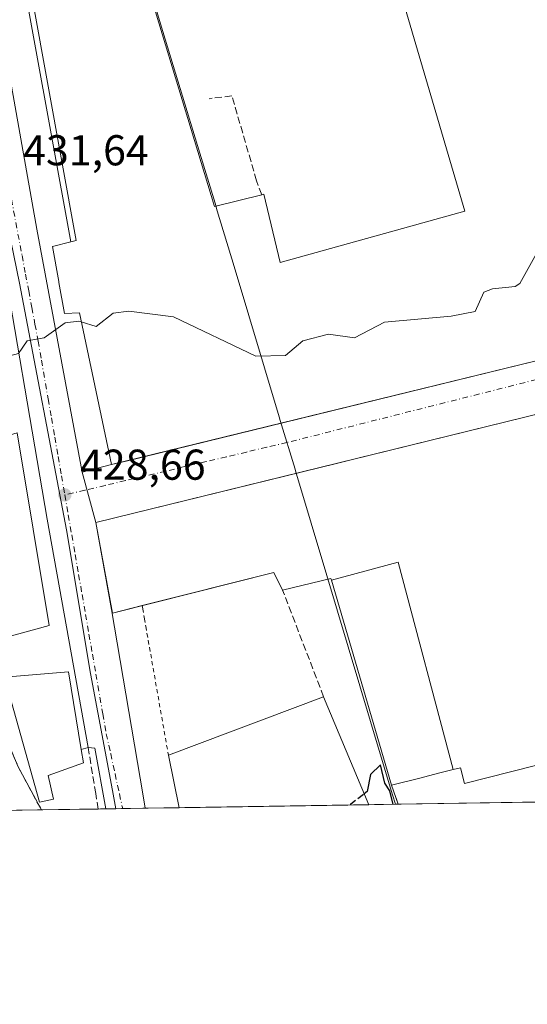
# Model space of a CAD drawing. Units: metres. Extents: x 607232 to 610681, y 4743147 to 4745515.
# Drawn here: x 610115 to 610233, y 4743147 to 4743376 of the extents above; entities that cross this region are included whole.
import ezdxf

# ---------------------------------------------------------------- set-up
doc = ezdxf.new("R2010")
doc.units = ezdxf.units.M
doc.header["$MEASUREMENT"] = 0
for name, pattern in [('DGN Style 2', [1.6480167562047852, 0.988810053722871, -0.6592067024819142]), ('DGN Style 3', [2.307223458686699, 1.648016756204785, -0.6592067024819142]), ('DGN Style 4', [2.6384748266838614, 1.318413404963828, -0.6592067024819142, 0.001648016756204785, -0.6592067024819142])]:
    doc.linetypes.add(name, pattern=pattern)
for name, color, linetype, lineweight in [('Alambrada', 7, 'DGN Style 2', 0), ('Carretera de calzada única Cxs', 7, 'Continuous', 13), ('Carretera de calzada única eje', 7, 'DGN Style 4', 0), ('Comarca CxS', 21, 'Continuous', 0), ('Comunidad Autónoma CxS', 142, 'Continuous', 0), ('Curva de nivel maestra', 30, 'Continuous', 30), ('Curva de nivel maestra oculto', 30, 'DGN Style 3', 30), ('Curva de nivel normal', 30, 'Continuous', 0), ('Edificación Cxs', 1, 'Continuous', 13), ('Edificación industrial Cxs', 135, 'Continuous', 13), ('Elemento construido', 1, 'Continuous', 0), ('Entidad de ámbito territorial', 7, 'Continuous', 0), ('Entidad de ámbito territorial CxS', 92, 'Continuous', 0), ('Explanada Cxs', 7, 'Continuous', 0), ('Huerta CxS', 92, 'Continuous', 0), ('Municipio', 91, 'Continuous', 13), ('Municipio CxS', 4, 'Continuous', 0), ('Muro lineal', 1, 'DGN Style 3', 13), ('Núcleo urbano CxS', 7, 'Continuous', 0), ('Provincia CxS', 1, 'Continuous', 0), ('Punto de cota en terreno', 7, 'Continuous', 0), ('Recinto industrial CxS', 135, 'Continuous', 0), ('Rótulo de punto de cota en terreno', 7, 'Continuous', 0), ('Vía urbana Cxs', 4, 'Continuous', 0), ('Vía urbana eje', 4, 'DGN Style 4', 0)]:
    doc.layers.add(name, color=color, linetype=linetype, lineweight=lineweight)
doc.styles.add('Style-Arial', font='txt')

# ---------------------------------------------------------------- blocks, each defined once
blk = doc.blocks.new('*U24')
at = {"layer": 'Recinto industrial CxS', "color": 135, "linetype": 'Continuous', "lineweight": 0}
blk.add_polyline3d([(610673.7199999997, 4743201.130000001, 425.4544000000024), (610120.4151, 4743192.372300001, 427.6395000000048), (610119.5582999998, 4743193.967399999, 427.6855999999971), (610115.0500999996, 4743202.360099999, 429.4937000000064)], dxfattribs=at)
blk = doc.blocks.new('*U26')
at = {"layer": 'Municipio CxS', "color": 4, "linetype": 'Continuous', "lineweight": 0, "flags": 128}
blk.add_lwpolyline([(610143.5330000005, 4743390.000000001), (610148.0950000001, 4743374.946000001), (610152.654000001, 4743359.897000001), (610157.212000001, 4743344.853999999), (610160.7200000006, 4743333.278000001), (610161.2300000001, 4743331.469000001), (610165.145, 4743318.547), (610175.6210000013, 4743283.669000001), (610175.8729999991, 4743282.825999998), (610179.2810000002, 4743271.476999999), (610179.3880000013, 4743271.125999999), (610186.6949999994, 4743246.799000001), (610199.3129999995, 4743204.636), (610201.9349999989, 4743195.873000001), (610202.5894507482, 4743193.672955357), (609063.2939999986, 4743175.639000001)], dxfattribs=at)
blk = doc.blocks.new('5PATER')
at = {"layer": 'Huerta CxS', "linetype": 'Continuous', "lineweight": 0}
h = blk.add_hatch(color=51, dxfattribs=at)
edge = h.paths.add_edge_path()
edge.add_ellipse((0, 0), major_axis=(-0.1095731443231308, -0.1110710700762829), ratio=0.9994222409660322, start_angle=0, end_angle=360)
blk = doc.blocks.new('*U52')
at = {"layer": 'Vía urbana Cxs', "color": 4, "linetype": 'Continuous', "lineweight": 0}
blk.add_polyline3d([(610241.4802000001, 4743285.7301, 433.5280999999959), (610191.9768000003, 4743273.5757, 433.9756999999955), (610188.9455000004, 4743272.8314, 434.6187000000064), (610141.5634000005, 4743261.197799999, 432.5681000000041), (610133.0602000002, 4743259.110099999, 431.4478999999993), (610129.8580999998, 4743270.829500001, 429.2575999999972), (610136.7100999998, 4743272.550100001, 431.0907000000007), (610140.3640000002, 4743273.444, 431.9964000000036), (610238.4101, 4743297.4301, 432.4395999999979)], dxfattribs=at)
blk = doc.blocks.new('*U87')
at = {"layer": 'Explanada Cxs', "color": 7, "linetype": 'Continuous', "lineweight": 0}
blk.add_polyline3d([(610281.1425999999, 4743194.916300001, 427.0767999999953), (610299.4391999999, 4743199.8716, 426.5185999999958), (610298.2751000002, 4743204.105000001, 427.4317000000011), (610303.4609000003, 4743205.5867, 426.2890999999945), (610302.4025999998, 4743209.925799999, 426.2804000000033), (610276.8967000004, 4743203.046599999, 427.0546000000032), (610278.9875999996, 4743194.882200001, 426.8843000000052), (610271.2695000004, 4743194.76, 426.6064000000042), (610269.8058000002, 4743200.824100001, 426.4521999999997), (610264.1601, 4743199.3101, 427.3028000000049), (610245.6255000001, 4743194.3541, 427.2963000000018), (610203.2181000002, 4743193.6829, 426.7584999999963), (610201.6501000002, 4743198.100099999, 428.4686999999976), (610208.2478999998, 4743199.7707, 430.4021000000066), (610212.5900999998, 4743200.870100001, 431.4042000000045), (610216.0031000003, 4743201.7349, 431.055600000007), (610217.7200999996, 4743202.170100001, 430.6938999999985), (610218.6501000002, 4743198.530099999, 427.8277999999991), (610256.7500999998, 4743208.170100001, 427.5466000000015), (610255.8201000001, 4743211.840100001, 430.1965000000055), (610266.8000999996, 4743214.620100001, 429.2869000000064), (610264.7163000006, 4743222.856500001, 430.9208999999974), (610264.7089000001, 4743222.8859, 430.9238999999943), (610260.0100999996, 4743241.460100001, 429.1683000000049), (610255.9001000002, 4743240.420100001, 431.7440000000061), (610252.0201000003, 4743255.7301, 431.8255000000063), (610255.7500999998, 4743256.670100001, 428.5059000000037), (610254.0601000005, 4743262.2501, 432.8064000000013), (610255.0201000003, 4743262.4801, 432.1272999999928), (610259.0383000001, 4743263.4505, 430.5657000000065), (610263.5500999996, 4743264.540100001, 430.0641999999935), (610268.1801000005, 4743248.970100001, 427.375), (610269.5100999996, 4743243.9801, 426.7888999999996), (610297.9700999996, 4743251.530099999, 426.6199000000051), (610296.6501000002, 4743256.520099999, 427.444399999993), (610329.6300999997, 4743265.340100001, 427.5963999999949), (610327.5401, 4743255.9901, 427.4667000000045), (610326.8201000001, 4743252.780099999, 427.2553000000044), (610316.2801000001, 4743205.690099999, 425.8833000000013), (610313.7852999996, 4743195.433, 425.8307000000059)], close=True, dxfattribs=at)
for points in [[(610297.3000999996, 4743233.360099999, 426.1503999999986), (610294.9101, 4743242.5801, 426.3672999999981), (610269.5401, 4743235.9901, 426.8309000000008), (610271.9301000005, 4743226.770099999, 427.0947000000015)], [(610300.1901000004, 4743216.890100001, 426.4137000000047), (610297.8101000005, 4743225.9301, 426.3430999999982), (610274.1901000004, 4743219.7301, 426.8031999999948), (610276.5601000005, 4743210.690099999, 426.9863999999943)]]:
    blk.add_3dface(points, dxfattribs=at)

msp = doc.modelspace()

# ---------------------------------------------------------------- linework, layer by layer
at = {"layer": 'Alambrada', "color": 7, "linetype": 'DGN Style 2', "lineweight": 0, "extrusion": (0.0004747079341249996, -0.002708095738553507, 0.9999962204277816), "elevation": -12125.92462102817, "flags": 128}
msp.add_lwpolyline([(610144.3674306129, 4743219.594837595), (610149.6174697072, 4743189.64472777)], dxfattribs=at)
at = {"layer": 'Carretera de calzada única Cxs', "color": 7, "linetype": 'Continuous', "lineweight": 13, "extrusion": (-0.6381855079053566, -0.1473385826529946, 0.7556524330414007), "elevation": -1087918.464987754, "flags": 128}
msp.add_lwpolyline([(-4484598.557084099, 1255813.554440441), (-4484504.526999624, 1255807.290669109), (-4484447.180727689, 1255804.000150906)], dxfattribs=at)
at = {"layer": 'Carretera de calzada única Cxs', "color": 7, "linetype": 'Continuous', "lineweight": 13, "extrusion": (-0.04676413904014951, 0.1711525720849427, 0.984134092676675), "elevation": 783713.2520863705, "flags": 128}
msp.add_lwpolyline([(-1838736.948118397, -4344606.943898539), (-1838736.948118397, -4344619.28874341)], dxfattribs=at)
at = {"layer": 'Carretera de calzada única Cxs', "color": 7, "linetype": 'Continuous', "lineweight": 13, "extrusion": (-0.009283354172672127, -0.0001468744048528413, 0.9999568979527138), "elevation": -5934.195471459466, "flags": 128}
msp.add_lwpolyline([(610122.1989782322, 4743191.933578856), (610115.3281820124, 4743191.824878855)], dxfattribs=at)
at = {"layer": 'Carretera de calzada única Cxs', "color": 7, "linetype": 'Continuous', "lineweight": 13}
for points in [[(610102.8400999998, 4743419.950099999, 435.5154000000039), (610119.3805999998, 4743327.2653, 431.4128000000055), (610129.8580999998, 4743270.829500001, 429.2575999999972), (610133.0602000002, 4743259.110099999, 431.4478999999993), (610136.7100999998, 4743238.880100001, 430.7823000000063), (610144.0663000002, 4743195.6612, 426.7839999999997), (610144.5301000001, 4743192.754000001, 426.664300000004), (610137.6595000001, 4743192.645199999, 426.6005000000005), (610136.9226000002, 4743196.8519, 426.8129000000045), (610131.8425000003, 4743224.077600001, 427.8248000000021), (610126.2134999996, 4743257.4055, 428.7617999999929), (610115.3324999996, 4743314.723999999, 430.8905999999988)], [(610137.6595000001, 4743192.645300001, 426.6005000000005), (610136.9226000002, 4743196.8519, 426.8129000000045), (610131.8425000003, 4743224.077600001, 427.8248000000021), (610126.2134999996, 4743257.4055, 428.7617999999929), (610115.3324999996, 4743314.723999999, 430.8905999999988), (610112.6601, 4743327.9001, 431.347299999994)], [(610133.0602000002, 4743259.110099999, 431.4478999999993), (610136.7100999998, 4743238.880100001, 430.7823000000063), (610144.0663000002, 4743195.6612, 426.7839999999997), (610144.5300000003, 4743192.754000001, 426.664300000004)]]:
    msp.add_polyline3d(points, dxfattribs=at)
at = {"layer": 'Carretera de calzada única eje', "color": 7, "linetype": 'DGN Style 4', "lineweight": 0}
for points in [[(610112.6401000004, 4743338.520099999, 431.6992000000028), (610113.4600999998, 4743334.1801, 431.5368000000017), (610115.9200999998, 4743321.130100001, 430.9223000000056), (610116.7301000003, 4743316.770099999, 430.7400000000052), (610117.4600999998, 4743312.9001, 430.5142000000051), (610118.1901000004, 4743309.0101, 430.442200000005), (610118.9200999998, 4743305.140100001, 430.2421000000032), (610119.6401000004, 4743301.2601, 430.0347000000039), (610120.4200999998, 4743296.800100001, 429.8620999999985), (610121.9600999998, 4743287.850099999, 429.5274000000064), (610122.7500999998, 4743283.390100001, 429.3796000000002), (610123.5100999996, 4743278.920100001, 429.2642000000051), (610124.3000999996, 4743274.440099999, 429.1315000000032), (610125.0701000001, 4743269.9901, 429.0117999999929), (610125.8501000004, 4743265.5101, 428.9098999999987)], [(610125.8501000004, 4743265.5101, 428.9098999999987), (610126.6601, 4743260.9001, 428.7961000000069), (610127.4600999998, 4743256.2601, 428.5878999999986), (610128.2600999996, 4743251.6501, 428.8108000000066), (610129.0500999996, 4743247.020099999, 428.814400000003), (610129.8701, 4743242.4101, 428.6355999999942), (610130.6700999998, 4743237.790100001, 428.149900000004), (610131.4600999998, 4743233.170100001, 427.7934999999998), (610132.2600999996, 4743228.550100001, 427.5801999999967), (610133.0701000001, 4743223.9301, 427.4272999999957), (610134.6700999998, 4743214.6801, 427.3806999999942), (610135.4801000003, 4743210.0601, 427.4174000000058), (610136.5000999998, 4743205.4101, 427.1643999999943), (610137.5100999996, 4743200.7601, 426.7452999999951), (610138.5301000001, 4743196.090100001, 426.6524999999965), (610139.2801000001, 4743192.6709, 426.5819999999949)]]:
    msp.add_polyline3d(points, dxfattribs=at)
at = {"layer": 'Comarca CxS', "color": 21, "linetype": 'Continuous', "lineweight": 0, "flags": 128}
msp.add_lwpolyline([(608344.1648715809, 4743164.257918278), (607268.3500008141, 4743147.229982536), (607264.5978037155, 4743388.020075572), (607252.5977032786, 4744158.103635996), (607250.1714514236, 4744313.803721716), (607242.7809569647, 4744788.07460941), (607237.149410411, 4745149.468369805), (607232.3000008152, 4745460.669982511), (607269.1539867123, 4745461.253175839), (608627.2568477399, 4745482.74437976), (608920.0921348641, 4745487.378331319), (609363.5328491477, 4745494.395527949), (610636.5300008416, 4745514.539982513), (610654.5189768852, 4744395.53280129), (610673.7200008405, 4743201.129982539), (610202.5894507482, 4743193.672955357), (609063.2939999986, 4743175.639000001), (609027.6500900722, 4743175.076082904)], close=True, dxfattribs=at)
at = {"layer": 'Comunidad Autónoma CxS', "color": 142, "linetype": 'Continuous', "lineweight": 0, "flags": 128}
msp.add_lwpolyline([(608344.1648715809, 4743164.257918278), (607268.3500008141, 4743147.229982536), (607264.5978037155, 4743388.020075572), (607252.5977032786, 4744158.103635996), (607250.1714514236, 4744313.803721716), (607242.7809569647, 4744788.07460941), (607237.149410411, 4745149.468369805), (607232.3000008152, 4745460.669982511), (607269.1539867123, 4745461.253175839), (608627.2568477399, 4745482.74437976), (608920.0921348641, 4745487.378331319), (609363.5328491477, 4745494.395527949), (610636.5300008416, 4745514.539982513), (610654.5189768852, 4744395.53280129), (610673.7200008405, 4743201.129982539), (610202.5894507482, 4743193.672955357), (609063.2939999986, 4743175.639000001), (609027.6500900722, 4743175.076082904)], close=True, dxfattribs=at)
at = {"layer": 'Curva de nivel maestra', "color": 30, "linetype": 'Continuous', "lineweight": 30, "elevation": 425, "flags": 128}
msp.add_lwpolyline([(610202.0527999997, 4743193.6647), (610201.3200000003, 4743196.840100001), (610200.1100000005, 4743198.610099999), (610199.0899999999, 4743202.8201), (610196.8099999996, 4743200.610099999), (610196, 4743196.610099999), (610195.3594000004, 4743196.125800001)], dxfattribs=at)
at = {"layer": 'Curva de nivel maestra oculto', "color": 30, "linetype": 'DGN Style 3', "lineweight": 30, "elevation": 425, "flags": 128}
msp.add_lwpolyline([(610192.2307000002, 4743193.509199999), (610192.2699999996, 4743193.790100001), (610195.3594000004, 4743196.125800001)], dxfattribs=at)
at = {"layer": 'Curva de nivel normal', "color": 30, "linetype": 'Continuous', "lineweight": 0, "elevation": 430, "flags": 128}
for points in [[(610240.3600000005, 4743330.609999999), (610231.4900000002, 4743314.609999999), (610230.3700000001, 4743313.890000001), (610225.0899999999, 4743313.41), (610223.0899999999, 4743312.609999999), (610221.0899999999, 4743308.130000001), (610215.5199999996, 4743307.039999999), (610200.0899999999, 4743305.609999999), (610193.0899999999, 4743302.029999999), (610187.0899999999, 4743302.850000001), (610181.0899999999, 4743301.310000001), (610177.0899999999, 4743297.91), (610170.2100000001, 4743297.730000001), (610151.0899999999, 4743306.91), (610140.6900000004, 4743308.210000001), (610137.0899999999, 4743307.710000001), (610133.0899999999, 4743304.609999999), (610129.6752000004, 4743305.711300001)], [(610129.6752000004, 4743305.711300001), (610129.0899999999, 4743305.9), (610125.9600000001, 4743305.480000001), (610121.0899999999, 4743302.029999999), (610117.0899999999, 4743301.289999999), (610115.0899999999, 4743298.390000001), (610113.0899999999, 4743297.83), (610111.6953999996, 4743298.5997)]]:
    msp.add_lwpolyline(points, dxfattribs=at)
at = {"layer": 'Edificación Cxs', "color": 1, "linetype": 'Continuous', "lineweight": 13, "flags": 128}
for points, elevation in [([(610106.1901000004, 4743289.690099999), (610107.9101, 4743277.850099999), (610114.7600999996, 4743279.970100001), (610122.2500999998, 4743235.1601), (610103.2301000003, 4743229.9901), (610067.0100999996, 4743276.2601), (610060.4200999998, 4743303.7601), (610110.0000999998, 4743311.9001), (610112.3201000001, 4743293.700099999)], 436.7759999999981), ([(610123.2100999998, 4743194.840100001), (610120.0100999996, 4743194.210100001), (610111.8701, 4743223.190099999), (610126.7301000003, 4743224.420100001), (610129.6601, 4743206.4301), (610130.1700999998, 4743203.300100001), (610121.9801000003, 4743200.340100001)], 438.5142000000051)]:
    msp.add_lwpolyline(points, close=True, dxfattribs=dict(at, elevation=elevation))
at = {"layer": 'Edificación Cxs', "color": 1, "linetype": 'Continuous', "lineweight": 13}
for points in [[(610106.1901000004, 4743289.690099999, 436.7759999999981), (610107.9101, 4743277.850099999, 434.3267000000051), (610114.7600999996, 4743279.970100001, 431.5610000000015), (610122.2500999998, 4743235.1601, 431.4054999999935), (610103.2301000003, 4743229.9901, 434.4703000000009)], [(610123.2100999998, 4743194.840100001, 428.5993000000017), (610120.0100999996, 4743194.210100001, 427.8628000000026), (610111.8701, 4743223.190099999, 438.5142000000051), (610126.7301000003, 4743224.420100001, 430.6732000000048), (610129.6601, 4743206.4301, 431.902700000006)], [(610129.6601, 4743206.4301, 431.902700000006), (610130.1700999998, 4743203.300100001, 430.3007000000071), (610121.9801000003, 4743200.340100001, 431.7317000000039), (610123.2100999998, 4743194.840100001, 428.5993000000017)]]:
    msp.add_polyline3d(points, dxfattribs=at)
at = {"layer": 'Edificación industrial Cxs', "color": 135, "linetype": 'Continuous', "lineweight": 13, "flags": 128}
for points, elevation in [([(610133.9401000004, 4743420.4001), (610160.6001000004, 4743332.5101), (610171.5500999996, 4743335.210100001), (610172.0301000001, 4743335.3301), (610175.8101000005, 4743319.460100001), (610218.6801000005, 4743331.450099999), (610206.9650999998, 4743371.409700001), (610197.5601000005, 4743403.4901)], 441.7982999999949), ([(610238.4101, 4743297.4301), (610136.7100999998, 4743272.550100001), (610129.2301000003, 4743307.8101), (610125.7600999996, 4743307.6801), (610124.4628999997, 4743314.884299999), (610124.4338999996, 4743315.045100001), (610122.9600999998, 4743323.2301), (610127.2500999998, 4743324.290100001), (610128.4901000002, 4743324.590100001), (610111.8201000001, 4743416.390100001)], 441.7982999999949), ([(610256.7500999998, 4743208.170100001), (610218.6501000002, 4743198.530099999), (610217.7200999996, 4743202.170100001), (610216.0032000003, 4743201.7346), (610203.1930000001, 4743249.881999999), (610195.4649999999, 4743247.819), (610187.7300000006, 4743245.704600001), (610187.6001000004, 4743246.1501), (610176.3901000004, 4743243.4301), (610174.3600000005, 4743247.534399999), (610136.9214000005, 4743238.0755), (610133.0601000005, 4743259.110099999), (610241.4801000003, 4743285.7301)], 434.414699999994)]:
    msp.add_lwpolyline(points, dxfattribs=dict(at, elevation=elevation))
at = {"layer": 'Edificación industrial Cxs', "color": 135, "linetype": 'Continuous', "lineweight": 13, "extrusion": (0.2458731456138888, 0.05651449922705547, 0.9676530926127641), "elevation": 418512.105688596, "flags": 128}
msp.add_lwpolyline([(4486197.417812632, -1603490.272880681), (4486105.789262067, -1603496.777440803), (4486105.967726137, -1603508.430948883)], dxfattribs=at)
at = {"layer": 'Edificación industrial Cxs', "color": 135, "linetype": 'Continuous', "lineweight": 13, "elevation": 434.414699999994, "flags": 128}
msp.add_lwpolyline([(610216.0032000003, 4743201.7346), (610212.5900999998, 4743200.870100001), (610208.2478999998, 4743199.7707), (610201.6501000002, 4743198.100099999), (610187.7300000006, 4743245.704600001), (610195.4649999999, 4743247.819), (610203.1930000001, 4743249.881999999)], close=True, dxfattribs=at)
at = {"layer": 'Edificación industrial Cxs', "color": 135, "linetype": 'Continuous', "lineweight": 13, "extrusion": (0.01759067118772118, -0.3198331178368639, 0.9473105853002574), "elevation": -1505902.801123374, "flags": 128}
msp.add_lwpolyline([(869738.0867674723, 4454939.513130077), (869736.2851249238, 4454943.956860064), (869705.3504700881, 4454937.590968667)], dxfattribs=at)
at = {"layer": 'Edificación industrial Cxs', "color": 135, "linetype": 'Continuous', "lineweight": 13, "extrusion": (-0.03402149501419226, -0.01281353559120574, 0.9993389571024699), "elevation": -81106.23509199319, "flags": 128}
msp.add_lwpolyline([(-4223763.2352969, 2241321.822135893), (-4223763.2352969, 2241360.348328026)], dxfattribs=at)
at = {"layer": 'Edificación industrial Cxs', "color": 135, "linetype": 'Continuous', "lineweight": 13, "extrusion": (0.02790169357320204, -0.06660946483894602, 0.997388928497613), "elevation": -298488.2729776897, "flags": 128}
msp.add_lwpolyline([(2395384.604527365, 4128375.909187747), (2395384.604527366, 4128348.641448925)], dxfattribs=at)
at = {"layer": 'Edificación industrial Cxs', "color": 135, "linetype": 'Continuous', "lineweight": 13, "extrusion": (-0.0230792236748051, 0.1139221825266945, 0.9932215693202211), "elevation": 526701.0664958967, "flags": 128}
msp.add_lwpolyline([(-1539784.513250818, -4496867.177413026), (-1539784.513250818, -4496879.722530293)], dxfattribs=at)
at = {"layer": 'Edificación industrial Cxs', "color": 135, "linetype": 'Continuous', "lineweight": 13, "extrusion": (0.04593707600419004, 0.0007269474834731825, 0.998944070804538), "elevation": 31907.15830201435, "flags": 128}
msp.add_lwpolyline([(4732944.717460237, -684427.7849265367), (4732944.717460237, -684383.6692264914)], dxfattribs=at)
at = {"layer": 'Edificación industrial Cxs', "color": 135, "linetype": 'Continuous', "lineweight": 13}
for points in [[(610127.2500999998, 4743324.290100001, 436.8104000000022), (610128.4901000002, 4743324.590100001, 437.2658999999985), (610111.8201000001, 4743416.390100001, 439.093399999998), (610133.9401000004, 4743420.4001, 438.7171999999992)], [(610171.5500999996, 4743335.210100001, 434.1361999999936), (610172.0301000001, 4743335.3301, 433.9431999999942), (610175.8101000005, 4743319.460100001, 435.6581000000006), (610218.6801000005, 4743331.450099999, 438.7171999999992), (610206.9650999998, 4743371.409700001, 440.752999999997), (610197.5601000005, 4743403.4901, 436.4933000000019)], [(610324.4200999998, 4743320.8201, 431.9903000000049), (610321.7846999997, 4743320.092499999, 433.2449999999953), (610277.7298999997, 4743307.9297, 433.5099000000046), (610265.6700999998, 4743304.600099999, 433.8194999999978), (610250.8300999999, 4743300.696699999, 433.4741999999969), (610250.8010999998, 4743300.689099999, 433.470100000006), (610238.4101, 4743297.4301, 432.4395999999979), (610136.7100999998, 4743272.550100001, 431.0907000000007), (610129.2301000003, 4743307.8101, 433.8931000000011), (610125.7600999996, 4743307.6801, 432.116399999999), (610124.4628999997, 4743314.884299999, 434.3102999999974), (610124.4338999996, 4743315.045100001, 434.3225999999996), (610122.9600999998, 4743323.2301, 433.593200000003), (610127.2500999998, 4743324.290100001, 436.8104000000022)], [(610143.8032000001, 4743239.814200001, 432.3168000000006), (610136.9214000005, 4743238.0755, 430.2430000000023), (610133.0601000005, 4743259.110099999, 431.4478999999993), (610241.4801000003, 4743285.7301, 433.5280999999959), (610253.8060999997, 4743289.185900001, 433.3426999999938), (610265.0201000003, 4743292.3301, 431.0011999999988)], [(610201.6501000002, 4743198.100099999, 428.4686999999976), (610208.2478999998, 4743199.7707, 430.4021000000066), (610212.5900999998, 4743200.870100001, 431.4042000000045), (610216.0031000003, 4743201.7349, 431.055600000007), (610217.7200999996, 4743202.170100001, 430.6938999999985), (610218.6501000002, 4743198.530099999, 427.8277999999991), (610256.7500999998, 4743208.170100001, 427.5466000000015), (610255.8201000001, 4743211.840100001, 430.1965000000055), (610266.8000999996, 4743214.620100001, 429.2869000000064), (610264.7163000006, 4743222.856500001, 430.9208999999974), (610264.7089000001, 4743222.8859, 430.9238999999943), (610260.0100999996, 4743241.460100001, 429.1683000000049), (610255.9001000002, 4743240.420100001, 431.7440000000061), (610252.0201000003, 4743255.7301, 431.8255000000063), (610255.7500999998, 4743256.670100001, 428.5059000000037), (610254.0601000005, 4743262.2501, 432.8064000000013), (610255.0201000003, 4743262.4801, 432.1272999999928), (610259.0383000001, 4743263.4505, 430.5657000000065), (610263.5500999996, 4743264.540100001, 430.0641999999935)], [(610201.6501000002, 4743198.100099999, 428.4686999999976), (610187.7302999999, 4743245.704700001, 433.2182999999932), (610187.6001000004, 4743246.1501, 433.4615999999951), (610176.3901000004, 4743243.4301, 432.9324999999953)]]:
    msp.add_polyline3d(points, dxfattribs=at)
msp.add_3dface([(610196.4276999999, 4743193.575400001, 430.9456999999966), (610152.3640999999, 4743192.878000001, 430.9456999999966), (610149.8901000004, 4743205.090100001, 430.9456999999966), (610185.9200999998, 4743218.6601, 430.9456999999966)], dxfattribs=at)
at = {"layer": 'Elemento construido', "color": 1, "linetype": 'Continuous', "lineweight": 0}
for points in [[(610352.9801000003, 4743379.9001, 430.9487999999984), (610352.2701000003, 4743380.3301, 430.9725000000035), (610351.5000999998, 4743380.670100001, 431.0142000000051), (610345.1101000002, 4743382.4101, 431.1989999999933), (610344.7301000003, 4743380.280099999, 431.2719999999972), (610124.9101, 4743441.840100001, 435.8882000000012), (610125.3000999996, 4743444.360099999, 435.847299999994), (610119.8701, 4743445.710100001, 435.9955000000046), (610117.3701, 4743446.210100001, 436.055600000007), (610114.8101000005, 4743446.270099999, 436.1006000000052), (610112.2801000001, 4743445.890100001, 436.1511000000028), (610109.8501000004, 4743445.0801, 436.1803000000073), (610107.6001000004, 4743443.870100001, 436.1925999999949), (610105.5900999998, 4743442.290100001, 436.1864999999962), (610103.8800999997, 4743440.390100001, 436.1701999999932), (610102.5201000003, 4743438.220100001, 436.1291000000056), (610101.5500999996, 4743435.850099999, 436.0850999999967), (610101.0100999996, 4743433.350099999, 436.0114999999933), (610100.9001000002, 4743430.800100001, 435.9220999999961), (610102.8400999998, 4743419.950099999, 435.5154000000039), (610109.8101000005, 4743419.5601, 436.6172999999981), (610127.2500999998, 4743324.290100001, 436.8104000000022)], [(610110.1401000004, 4743327.5101, 433.3910000000033), (610121.7701000003, 4743259.920100001, 429.6622000000062), (610131.2701000003, 4743206.860099999, 429.9658999999957), (610132.8201000001, 4743206.690099999, 428.2679999999964), (610135.3431000002, 4743192.6086, 427.1113999999943)]]:
    msp.add_polyline3d(points, dxfattribs=at)
at = {"layer": 'Entidad de ámbito territorial', "color": 7, "linetype": 'Continuous', "lineweight": 0, "flags": 128}
msp.add_lwpolyline([(610202.5894507488, 4743193.672955358), (610201.9349999995, 4743195.873000001), (610199.3130000001, 4743204.636000001), (610186.6950000023, 4743246.799000002), (610179.3880000019, 4743271.125999998), (610179.2810000008, 4743271.476999999), (610175.8729999998, 4743282.825999999), (610175.6210000018, 4743283.669000001), (610165.1450000006, 4743318.547000002), (610161.2300000007, 4743331.469000002), (610160.7200000011, 4743333.278000002), (610157.2120000016, 4743344.854), (610152.6540000016, 4743359.897000002), (610148.0950000007, 4743374.946000002), (610143.5330000012, 4743390.000000002)], dxfattribs=at)
at = {"layer": 'Entidad de ámbito territorial CxS', "color": 92, "linetype": 'Continuous', "lineweight": 0, "flags": 128}
msp.add_lwpolyline([(610143.5330000005, 4743390.000000001), (610148.0950000001, 4743374.946000001), (610152.654000001, 4743359.897000001), (610157.212000001, 4743344.853999999), (610160.7200000006, 4743333.278000001), (610161.2300000001, 4743331.469000001), (610165.145, 4743318.547), (610175.6210000013, 4743283.669000001), (610175.8729999991, 4743282.825999998), (610179.2810000002, 4743271.476999999), (610179.3880000013, 4743271.125999999), (610186.6949999994, 4743246.799000001), (610199.3129999995, 4743204.636), (610201.9349999989, 4743195.873000001), (610202.5894507482, 4743193.672955357), (609063.2939999986, 4743175.639000001)], dxfattribs=at)
at = {"layer": 'Explanada Cxs', "color": 7, "linetype": 'Continuous', "lineweight": 0, "extrusion": (0.114661744173375, -0.3230126634407856, 0.9394229631428057), "elevation": -1461743.75270687, "flags": 128}
msp.add_lwpolyline([(2161763.272001926, 4007532.809628744), (2161763.272001926, 4007537.799124096)], dxfattribs=at)
at = {"layer": 'Explanada Cxs', "color": 7, "linetype": 'Continuous', "lineweight": 0, "extrusion": (-0.01267755371492349, -0.0002006530476632801, 0.9999196164543226), "elevation": -8260.896146974415, "flags": 128}
msp.add_lwpolyline([(610202.0011485523, 4743192.792010387), (610159.5903385674, 4743192.120810374)], dxfattribs=at)
at = {"layer": 'Explanada Cxs', "color": 7, "linetype": 'Continuous', "lineweight": 0}
msp.add_polyline3d([(610201.6501000002, 4743198.100099999, 428.4686999999976), (610208.2478999998, 4743199.7707, 430.4021000000066), (610212.5900999998, 4743200.870100001, 431.4042000000045), (610216.0031000003, 4743201.7349, 431.055600000007), (610217.7200999996, 4743202.170100001, 430.6938999999985), (610218.6501000002, 4743198.530099999, 427.8277999999991), (610256.7500999998, 4743208.170100001, 427.5466000000015), (610255.8201000001, 4743211.840100001, 430.1965000000055), (610266.8000999996, 4743214.620100001, 429.2869000000064), (610264.7163000006, 4743222.856500001, 430.9208999999974), (610264.7089000001, 4743222.8859, 430.9238999999943), (610260.0100999996, 4743241.460100001, 429.1683000000049), (610255.9001000002, 4743240.420100001, 431.7440000000061), (610252.0201000003, 4743255.7301, 431.8255000000063), (610255.7500999998, 4743256.670100001, 428.5059000000037), (610254.0601000005, 4743262.2501, 432.8064000000013), (610255.0201000003, 4743262.4801, 432.1272999999928), (610259.0383000001, 4743263.4505, 430.5657000000065), (610263.5500999996, 4743264.540100001, 430.0641999999935)], dxfattribs=at)
at = {"layer": 'Municipio', "color": 91, "linetype": 'Continuous', "lineweight": 13, "flags": 128}
msp.add_lwpolyline([(610202.5894507488, 4743193.672955358), (610201.9349999995, 4743195.873000001), (610199.3130000001, 4743204.636000001), (610186.6950000023, 4743246.799000002), (610179.3880000019, 4743271.125999998), (610179.2810000008, 4743271.476999999), (610175.8729999998, 4743282.825999999), (610175.6210000018, 4743283.669000001), (610165.1450000006, 4743318.547000002), (610161.2300000007, 4743331.469000002), (610160.7200000011, 4743333.278000002), (610157.2120000016, 4743344.854), (610152.6540000016, 4743359.897000002), (610148.0950000007, 4743374.946000002), (610143.5330000012, 4743390.000000002)], dxfattribs=at)
msp.add_lwpolyline([(610202.5894507488, 4743193.672955358), (610201.9349999995, 4743195.873000001), (610199.3130000001, 4743204.636000001), (610186.6950000023, 4743246.799000002), (610179.3880000019, 4743271.125999998), (610179.2810000008, 4743271.476999999), (610175.8729999998, 4743282.825999999), (610175.6210000018, 4743283.669000001), (610165.1450000006, 4743318.547000002), (610161.2300000007, 4743331.469000002), (610160.7200000011, 4743333.278000002), (610157.2120000016, 4743344.854), (610152.6540000016, 4743359.897000002), (610148.0950000007, 4743374.946000002), (610143.5330000012, 4743390.000000002)], dxfattribs=at)
at = {"layer": 'Municipio CxS', "color": 4, "linetype": 'Continuous', "lineweight": 0, "flags": 128}
msp.add_lwpolyline([(610673.7200008405, 4743201.129982539), (610202.5894507482, 4743193.672955357), (610201.9349999989, 4743195.873000001), (610199.3129999995, 4743204.636), (610186.6949999994, 4743246.799000001), (610179.3880000013, 4743271.125999999), (610179.2810000002, 4743271.476999999), (610175.8729999991, 4743282.825999998), (610175.6210000013, 4743283.669000001), (610165.145, 4743318.547), (610161.2300000001, 4743331.469000001), (610160.7200000006, 4743333.278000001), (610157.212000001, 4743344.853999999), (610152.654000001, 4743359.897000001), (610148.0950000001, 4743374.946000001), (610143.5330000005, 4743390.000000001)], dxfattribs=at)
at = {"layer": 'Muro lineal', "color": 1, "linetype": 'DGN Style 3', "lineweight": 13, "extrusion": (0.02757851591691551, -0.07168099048151191, 0.9970462682661271), "elevation": -322740.974144457, "flags": 128}
msp.add_lwpolyline([(2272685.941013937, 4195376.881449337), (2272685.941013937, 4195403.50011518)], dxfattribs=at)
at = {"layer": 'Muro lineal', "color": 1, "linetype": 'DGN Style 3', "lineweight": 13, "extrusion": (0.08510648760943258, -0.4854903600322527, 0.8700896483021386), "elevation": -2250493.854715794, "flags": 128}
msp.add_lwpolyline([(1419981.015967499, 3973604.271523725), (1419981.015967499, 3973598.700949167)], dxfattribs=at)
at = {"layer": 'Muro lineal', "color": 1, "linetype": 'DGN Style 3', "lineweight": 13, "extrusion": (0.0498877556882391, -0.156332357288984, 0.986443817912029), "elevation": -710655.0640868014, "flags": 128}
msp.add_lwpolyline([(2023213.321056185, 4274579.992995279), (2023216.181821908, 4274549.666243604), (2023218.256505245, 4274538.36699051)], dxfattribs=at)
at = {"layer": 'Muro lineal', "color": 1, "linetype": 'DGN Style 3', "lineweight": 13, "extrusion": (0.114661744173375, -0.3230126634407856, 0.9394229631428057), "elevation": -1461743.75270687, "flags": 128}
msp.add_lwpolyline([(2161763.272001926, 4007537.799124096), (2161763.272001926, 4007532.809628744)], dxfattribs=at)
at = {"layer": 'Muro lineal', "color": 1, "linetype": 'DGN Style 3', "lineweight": 13}
for points in [[(610171.5500999996, 4743335.210100001, 434.1361999999936), (610170.3701, 4743338.470100001, 433.1244000000006), (610164.6201, 4743358.1801, 433.1024000000034), (610159.3701, 4743357.540100001, 433.3429000000033)], [(610133.5843000002, 4743192.580700001, 427.5262999999978), (610133.0100999996, 4743196.210100001, 427.7655999999988), (610131.2701000003, 4743206.860099999, 429.9658999999957), (610129.6601, 4743206.4301, 431.902700000006)]]:
    msp.add_polyline3d(points, dxfattribs=at)
at = {"layer": 'Núcleo urbano CxS', "color": 7, "linetype": 'Continuous', "lineweight": 0, "extrusion": (-0.012948598105116, -0.0002049429827853961, 0.9999161423866935), "elevation": -8448.108958497278, "flags": 128}
msp.add_lwpolyline([(610199.9785587077, 4743192.722330255), (610157.5676013356, 4743192.051130241)], dxfattribs=at)
at = {"layer": 'Núcleo urbano CxS', "color": 7, "linetype": 'Continuous', "lineweight": 0, "extrusion": (-0.04554869324867603, -0.0007206464838334847, 0.9989618597383904), "elevation": -30782.04626294646, "flags": 128}
msp.add_lwpolyline([(-4732947.046372192, 684387.1014255149), (-4732947.046372192, 684364.510849376)], dxfattribs=at)
at = {"layer": 'Núcleo urbano CxS', "color": 7, "linetype": 'Continuous', "lineweight": 0, "extrusion": (0.007181442578738179, 0.0001136994493661264, 0.9999742066448132), "elevation": 5347.581380817028, "flags": 128}
msp.add_lwpolyline([(610114.7868551693, 4743192.003341904), (610101.6173153972, 4743191.794841901)], dxfattribs=at)
at = {"layer": 'Núcleo urbano CxS', "color": 7, "linetype": 'Continuous', "lineweight": 0, "extrusion": (0.01580031039061892, 0.000249743357291634, 0.9998751361144128), "elevation": 11251.482277302, "flags": 128}
msp.add_lwpolyline([(4732957.471386847, -684929.4988750943), (4732957.471386847, -684927.739635736)], dxfattribs=at)
at = {"layer": 'Núcleo urbano CxS', "color": 7, "linetype": 'Continuous', "lineweight": 0, "extrusion": (0.01544929337266044, 0.0002447716521382775, 0.9998806225850783), "elevation": 11013.7349741569, "flags": 128}
msp.add_lwpolyline([(610058.250587668, 4743190.091439652), (610055.93391104, 4743190.054739652)], dxfattribs=at)
at = {"layer": 'Núcleo urbano CxS', "color": 7, "linetype": 'Continuous', "lineweight": 0, "extrusion": (0.009314808032950747, 0.0001471424780061756, 0.9999566054086549), "elevation": 6807.812879645312, "flags": 128}
msp.add_lwpolyline([(610108.8364864304, 4743191.720428751), (610107.2158160845, 4743191.69482875)], dxfattribs=at)
at = {"layer": 'Núcleo urbano CxS', "color": 7, "linetype": 'Continuous', "lineweight": 0, "extrusion": (-0.001352066711805635, -2.140169217451117e-05, 0.9999990857283693), "elevation": -499.8857496594577, "flags": 128}
msp.add_lwpolyline([(610144.5490707082, 4743192.744287868), (610139.2991659069, 4743192.661187868)], dxfattribs=at)
at = {"layer": 'Núcleo urbano CxS', "color": 7, "linetype": 'Continuous', "lineweight": 0, "extrusion": (-0.03021819759603879, -0.0004786865526162568, 0.9995432113686888), "elevation": -20281.58231575141, "flags": 128}
msp.add_lwpolyline([(-4732933.654982417, 684903.2358337998), (-4732933.654982416, 684895.3971703151)], dxfattribs=at)
at = {"layer": 'Núcleo urbano CxS', "color": 7, "linetype": 'Continuous', "lineweight": 0, "extrusion": (0.04180606770433104, 0.0006616697595521125, 0.9991255250949355), "elevation": 29072.94509123882, "flags": 128}
msp.add_lwpolyline([(4732943.162890119, -684564.7780988414), (4732943.162890119, -684520.6704092016)], dxfattribs=at)
at = {"layer": 'Núcleo urbano CxS', "color": 7, "linetype": 'Continuous', "lineweight": 0, "extrusion": (-0.04579924765746594, -0.0007250558270540903, 0.998950400774762), "elevation": -30961.08770689302, "flags": 128}
msp.add_lwpolyline([(-4732940.38808466, 684507.9660868018), (-4732940.388084661, 684501.1677003481)], dxfattribs=at)
at = {"layer": 'Núcleo urbano CxS', "color": 7, "linetype": 'Continuous', "lineweight": 0}
msp.add_polyline3d([(610673.7199999997, 4743201.130000001, 424.6141999999964), (609964.0802999996, 4743189.8979, 432.4940999999963)], dxfattribs=at)
at = {"layer": 'Provincia CxS', "color": 1, "linetype": 'Continuous', "lineweight": 0, "flags": 128}
msp.add_lwpolyline([(608344.1648715809, 4743164.257918278), (607268.3500008141, 4743147.229982536), (607264.5978037155, 4743388.020075572), (607252.5977032786, 4744158.103635996), (607250.1714514236, 4744313.803721716), (607242.7809569647, 4744788.07460941), (607237.149410411, 4745149.468369805), (607232.3000008152, 4745460.669982511), (607269.1539867123, 4745461.253175839), (608627.2568477399, 4745482.74437976), (608920.0921348641, 4745487.378331319), (609363.5328491477, 4745494.395527949), (610636.5300008416, 4745514.539982513), (610654.5189768852, 4744395.53280129), (610673.7200008405, 4743201.129982539), (610202.5894507482, 4743193.672955357), (609063.2939999986, 4743175.639000001), (609027.6500900722, 4743175.076082904)], close=True, dxfattribs=at)
at = {"layer": 'Recinto industrial CxS', "color": 135, "linetype": 'Continuous', "lineweight": 0, "extrusion": (-0.01267755371492349, -0.0002006530476632801, 0.9999196164543226), "elevation": -8260.896146974415, "flags": 128}
msp.add_lwpolyline([(610202.0011485523, 4743192.792010387), (610159.5903385674, 4743192.120810374)], dxfattribs=at)
at = {"layer": 'Recinto industrial CxS', "color": 135, "linetype": 'Continuous', "lineweight": 0, "extrusion": (0.00859334296133557, 0.0001360532156394877, 0.9999630672911233), "elevation": 6315.924255429672, "flags": 128}
msp.add_lwpolyline([(610107.382180524, 4743191.765397568), (610094.2124940096, 4743191.556897567)], dxfattribs=at)
at = {"layer": 'Recinto industrial CxS', "color": 135, "linetype": 'Continuous', "lineweight": 0, "extrusion": (0.2295417389012563, 0.003628189769347554, 0.9732920560351785), "elevation": 157676.4346495182, "flags": 128}
msp.add_lwpolyline([(4732957.471486837, -666628.1997146102), (4732957.471486836, -666626.3924259532)], dxfattribs=at)
at = {"layer": 'Recinto industrial CxS', "color": 135, "linetype": 'Continuous', "lineweight": 0, "extrusion": (0.2153284809497718, 0.003411567697921158, 0.976535716959552), "elevation": 147978.3288292297, "flags": 128}
msp.add_lwpolyline([(4732931.909868801, -669031.0655707412), (4732931.909868801, -669028.6932143894)], dxfattribs=at)
at = {"layer": 'Recinto industrial CxS', "color": 135, "linetype": 'Continuous', "lineweight": 0, "extrusion": (0.0114119116337852, 0.0001809737876599297, 0.9999348656394331), "elevation": 8247.803306928403, "flags": 128}
msp.add_lwpolyline([(610094.6809428071, 4743191.256037139), (610093.060237217, 4743191.230337139)], dxfattribs=at)
at = {"layer": 'Recinto industrial CxS', "color": 135, "linetype": 'Continuous', "lineweight": 0, "extrusion": (-0.01567063731906632, -0.0002480485291382402, 0.9998771772562576), "elevation": -10311.28373199583, "flags": 128}
msp.add_lwpolyline([(-4732941.9639808, 685060.6360720687), (-4732941.963980801, 685055.3848694529)], dxfattribs=at)
at = {"layer": 'Recinto industrial CxS', "color": 135, "linetype": 'Continuous', "lineweight": 0, "extrusion": (-0.4794582564428742, -0.007588979389593411, 0.8775318727662166), "elevation": -328160.4130614694, "flags": 128}
msp.add_lwpolyline([(-4732942.398991747, 601441.4045567113), (-4732942.398991747, 601432.4760134503)], dxfattribs=at)
at = {"layer": 'Recinto industrial CxS', "color": 135, "linetype": 'Continuous', "lineweight": 0, "extrusion": (0.04593707270874917, 0.00072705168227475, 0.9989440708802483), "elevation": 31907.65052633944, "flags": 128}
msp.add_lwpolyline([(4732943.162990105, -684438.5120351164), (4732943.162990105, -684394.3963334903)], dxfattribs=at)
at = {"layer": 'Recinto industrial CxS', "color": 135, "linetype": 'Continuous', "lineweight": 0, "extrusion": (0.3031081467338318, 0.004794093861604903, 0.9529441054162767), "elevation": 208103.5592859166, "flags": 128}
msp.add_lwpolyline([(4732950.475798084, -652768.8451972109), (4732950.475798084, -652761.7185994895)], dxfattribs=at)
at = {"layer": 'Recinto industrial CxS', "color": 135, "linetype": 'Continuous', "lineweight": 0}
msp.add_polyline3d([(610120.4151, 4743192.372300001, 427.6395000000048), (610119.5582999998, 4743193.967399999, 427.6855999999971), (610115.0500999996, 4743202.360099999, 429.4937000000064), (610103.2301000003, 4743229.9901, 434.4703000000009)], dxfattribs=at)
at = {"layer": 'Vía urbana Cxs', "color": 4, "linetype": 'Continuous', "lineweight": 0, "extrusion": (-0.2435926792673957, -0.06116835434143039, 0.9679468162220964), "elevation": -438345.7391445823, "flags": 128}
msp.add_lwpolyline([(-4451849.596673016, 1691083.963488782), (-4451849.596673016, 1691091.262161537)], dxfattribs=at)
at = {"layer": 'Vía urbana Cxs', "color": 4, "linetype": 'Continuous', "lineweight": 0, "extrusion": (-0.04676413904014951, 0.1711525720849427, 0.984134092676675), "elevation": 783713.2520863705, "flags": 128}
msp.add_lwpolyline([(-1838736.948118397, -4344606.943898539), (-1838736.948118397, -4344619.28874341)], dxfattribs=at)
at = {"layer": 'Vía urbana Cxs', "color": 4, "linetype": 'Continuous', "lineweight": 0}
for points in [[(610136.7100999998, 4743272.550100001, 431.0907000000007), (610140.3640000002, 4743273.444, 431.9964000000036), (610238.4101, 4743297.4301, 432.4395999999979), (610250.8010999998, 4743300.689099999, 433.470100000006), (610250.8301999997, 4743300.696699999, 433.4741000000067), (610265.6700999998, 4743304.600099999, 433.8194999999978), (610277.7298999997, 4743307.9297, 433.5099000000046), (610284.8251, 4743309.888599999, 433.788400000005), (610321.7847999996, 4743320.092499999, 433.2449999999953), (610324.4200999998, 4743320.8201, 431.9903000000049)], [(610265.0201000003, 4743292.3301, 431.0011999999988), (610253.8060999997, 4743289.185900001, 433.3426999999938), (610241.4802000001, 4743285.7301, 433.5280999999959), (610191.9768000003, 4743273.575800001, 433.9756000000052), (610188.9455000004, 4743272.831499999, 434.6186000000016), (610141.5634000005, 4743261.197899999, 432.5679999999993), (610133.0602000002, 4743259.110099999, 431.4478999999993)]]:
    msp.add_polyline3d(points, dxfattribs=at)
at = {"layer": 'Vía urbana eje', "color": 4, "linetype": 'DGN Style 4', "lineweight": 0}
for points in [[(610347.0701000001, 4743314.860099999, 428.7477999999974), (610333.2899000002, 4743315.137499999, 428.9897999999957), (610311.0647, 4743310.057499999, 429.2774999999965), (610248.6228999998, 4743295.6643, 430.4204000000027), (610177.4200999998, 4743277.690099999, 429.4364999999962)], [(610177.4200999998, 4743277.690099999, 429.4364999999962), (610172.7301000003, 4743276.590100001, 429.6229000000022), (610168.0301000001, 4743275.4801, 429.9223999999958), (610163.3501000004, 4743274.380100001, 430.0192999999999), (610158.6700999998, 4743273.2601, 429.742499999993), (610153.9801000003, 4743272.1601, 429.4807000000001), (610149.2801000001, 4743271.050100001, 429.8708000000043), (610144.6001000004, 4743269.940099999, 430.0418999999966), (610139.9200999998, 4743268.840100001, 429.7529000000068), (610135.2301000003, 4743267.7301, 429.2292000000016), (610130.5301000001, 4743266.610099999, 429.1328999999969), (610125.8501000004, 4743265.5101, 428.9098999999987)]]:
    msp.add_polyline3d(points, dxfattribs=at)

# ---------------------------------------------------------------- block references
at = {"layer": 'Explanada Cxs', "color": 7, "linetype": 'Continuous', "lineweight": 0}
msp.add_blockref('*U87', (0, 0), dxfattribs=at)
at = {"layer": 'Municipio CxS', "color": 4, "linetype": 'Continuous', "lineweight": 0}
msp.add_blockref('*U26', (0, 0), dxfattribs=at)
at = {"layer": 'Punto de cota en terreno', "color": 7, "linetype": 'Continuous', "lineweight": 0, "xscale": 10, "yscale": 10, "zscale": 10}
msp.add_blockref('5PATER', (610125.8499999996, 4743265.52, 428.6600000000035), dxfattribs=at)
at = {"layer": 'Recinto industrial CxS', "color": 135, "linetype": 'Continuous', "lineweight": 0}
msp.add_blockref('*U24', (0, 0), dxfattribs=at)
at = {"layer": 'Vía urbana Cxs', "color": 4, "linetype": 'Continuous', "lineweight": 0}
msp.add_blockref('*U52', (0, 0), dxfattribs=at)

# ---------------------------------------------------------------- texts
at = {"layer": 'Rótulo de punto de cota en terreno', "color": 7, "linetype": 'Continuous', "lineweight": 0, "style": 'Style-Arial'}
for s, p in [('431,64', (610116.1777999997, 4743342.057800001)), ('428,66', (610129.3777999999, 4743269.047800001))]:
    msp.add_text(s, height=7.000000000000002, dxfattribs=at).set_placement(p)

doc.saveas('drawing.dxf')
